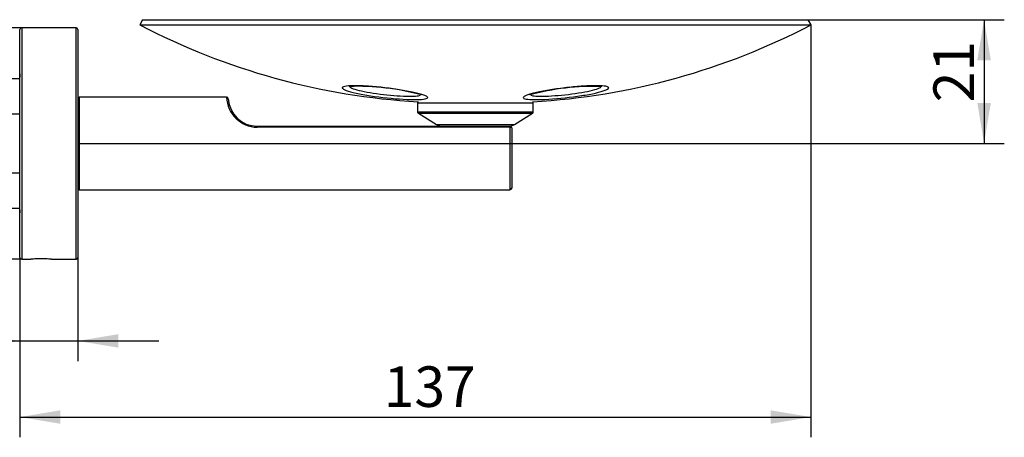
# Model space of a CAD drawing. Units: millimetres. Extents: x 27 to 165, y 71 to 237.
# Drawn here: x 77 to 162, y 188 to 224 of the extents above; entities that cross this region are included whole.
import ezdxf
from ezdxf.enums import TextEntityAlignment as Align

# ---------------------------------------------------------------- set-up
doc = ezdxf.new("R2010")
doc.units = ezdxf.units.MM
for name, color, linetype in [('_Translation', 7, 'Continuous'), ('CBA01-05', 7, 'Continuous'), ('CBA01-06', 7, 'Continuous'), ('CBA02-01', 7, 'Continuous'), ('CBA02-02', 7, 'Continuous'), ('CBA02-03', 7, 'Continuous'), ('CBA02-04', 7, 'Continuous')]:
    doc.layers.add(name, color=color, linetype=linetype)
doc.styles.add('SEACAD_Solid_Edge_ISO', font='seiso.ttf')
doc.styles.add('SEACAD_Solid_Edge_ISO1_Symbols', font='semeci1.ttf')
doc.dimstyles.new('ISO', dxfattribs={"dimtxt": 3.5, "dimasz": 3.5, "dimexe": 1.75, "dimexo": 0, "dimgap": 0.875, "dimtad": 1, "dimdec": 0, "dimlfac": 2, "dimtxsty": 'SEACAD_Solid_Edge_ISO', "dimblk1": '_SE_FILLED', "dimblk2": '_SE_FILLED', "dimsah": 1, "dimcen": 1.75, "dimazin": 0, "dimtfac": 0.5, "dimtdec": 3, "dimtmove": 0, "dimatfit": 3, "dimfxl": 1, "dimarcsym": 0})

# ---------------------------------------------------------------- blocks, each defined once
blk = doc.blocks.new('DMBLK61')
at = {"layer": '_Translation', "linetype": 'Continuous'}
for points in [[(31.198, 220.047), (32.364, 220.047), (31.781, 223.547)], [(31.198, 207.047), (31.781, 203.547), (32.364, 207.047)]]:
    blk.add_hatch(color=7, dxfattribs=at).paths.add_polyline_path(points)
at = {"layer": '_Translation', "color": 7, "linetype": 'Continuous'}
for p, q in [((77.181, 223.547), (30.031, 223.547)), ((31.781, 223.547), (31.781, 203.547)), ((77.181, 203.547), (30.031, 203.547))]:
    blk.add_line(p, q, dxfattribs=at)
for s, style, p in [('40', 'SEACAD_Solid_Edge_ISO', (27.406, 214.652)), ('O', 'SEACAD_Solid_Edge_ISO1_Symbols', (27.406, 208.305))]:
    blk.add_text(s, height=3.5, rotation=90, dxfattribs=dict(at, style=style)).set_placement(p, align=Align.TOP_LEFT)
blk = doc.blocks.new('_SE_FILLED')
at = {"color": 0}
blk.add_line((0, 0), (-1, 0), dxfattribs=at)
blk.add_solid([(0, 0), (-1, -0.1665), (-1, 0.1665), (0, 0)], dxfattribs=at)
blk = doc.blocks.new('DMBLK62')
at = {"layer": '_Translation', "linetype": 'Continuous'}
for points in [[(73.531, 195.906), (77.031, 196.489), (73.531, 197.072)], [(85.531, 195.906), (85.531, 197.072), (82.031, 196.489)]]:
    blk.add_hatch(color=7, dxfattribs=at).paths.add_polyline_path(points)
at = {"layer": '_Translation', "color": 7, "linetype": 'Continuous'}
for p, q in [((77.031, 203.697), (77.031, 194.739)), ((82.031, 203.697), (82.031, 194.739)), ((67.223, 196.489), (89.031, 196.489))]:
    blk.add_line(p, q, dxfattribs=at)
at = {"layer": '_Translation', "color": 7, "linetype": 'Continuous', "style": 'SEACAD_Solid_Edge_ISO'}
blk.add_text('10', height=3.5, dxfattribs=at).set_placement((68.448, 200.864), align=Align.TOP_LEFT)
blk = doc.blocks.new('DMBLK63')
at = {"layer": '_Translation', "linetype": 'Continuous'}
for points in [[(80.531, 189.33), (80.531, 190.496), (77.031, 189.913)], [(141.901, 189.33), (145.401, 189.913), (141.901, 190.496)]]:
    blk.add_hatch(color=7, dxfattribs=at).paths.add_polyline_path(points)
at = {"layer": '_Translation', "color": 7, "linetype": 'Continuous'}
for p, q in [((145.401, 223.797), (145.401, 188.163)), ((77.031, 203.697), (77.031, 188.163)), ((77.031, 189.913), (145.401, 189.913))]:
    blk.add_line(p, q, dxfattribs=at)
at = {"layer": '_Translation', "color": 7, "linetype": 'Continuous', "style": 'SEACAD_Solid_Edge_ISO'}
blk.add_text('137', height=3.5, dxfattribs=at).set_placement((108.472, 194.288), align=Align.TOP_LEFT)
blk = doc.blocks.new('DMBLK64')
at = {"layer": '_Translation', "linetype": 'Continuous'}
for points in [[(160.943, 220.74), (160.359, 224.24), (159.776, 220.74)], [(160.943, 217.047), (159.776, 217.047), (160.359, 213.547)]]:
    blk.add_hatch(color=7, dxfattribs=at).paths.add_polyline_path(points)
at = {"layer": '_Translation', "color": 7, "linetype": 'Continuous'}
for p, q in [((145.17, 224.24), (162.109, 224.24)), ((160.359, 224.24), (160.359, 213.547)), ((82.181, 213.547), (162.109, 213.547))]:
    blk.add_line(p, q, dxfattribs=at)
at = {"layer": '_Translation', "color": 7, "linetype": 'Continuous', "style": 'SEACAD_Solid_Edge_ISO'}
blk.add_text('21', height=3.5, rotation=90, dxfattribs=at).set_placement((155.984, 217.103), align=Align.TOP_LEFT)

msp = doc.modelspace()

# ---------------------------------------------------------------- linework, layer by layer
at = {"layer": 'CBA01-05', "color": 7, "linetype": 'Continuous'}
msp.add_line((77.0057, 207.8134), (77.0057, 219.2797), dxfattribs=at)
for centre, start, end in [((78.5057, 219.2797), 169.524686, 180), ((78.5057, 207.8134), 180, 190.475314)]:
    msp.add_arc(centre, 1.5, start, end, dxfattribs=at)
at = {"layer": 'CBA01-06', "color": 7, "linetype": 'Continuous'}
for p, q in [((77.0057, 219.1215), (72.1817, 219.1215)), ((72.1817, 216.1215), (77.0057, 216.1215)), ((77.0057, 210.9715), (72.1817, 210.9715)), ((72.1817, 207.9715), (77.0057, 207.9715))]:
    msp.add_line(p, q, dxfattribs=at)
at = {"layer": 'CBA02-01', "color": 7, "linetype": 'Continuous'}
for p, q in [((77.0307, 203.6965), (77.0307, 223.3965)), ((77.1807, 223.5465), (77.1807, 203.5465)), ((81.8807, 223.5465), (77.1807, 223.5465)), ((81.8807, 203.5465), (81.8807, 223.5465)), ((82.0307, 223.3965), (82.0307, 203.6965)), ((77.1807, 203.5465), (77.9514, 203.5465)), ((77.9514, 203.5465), (77.9704, 203.5465)), ((77.971, 203.5466), (77.9582, 203.5466)), ((77.9704, 203.5465), (77.971, 203.5466)), ((79.7559, 203.5465), (81.8807, 203.5465))]:
    msp.add_line(p, q, dxfattribs=at)
for centre, radius, start, end in [((77.1807, 223.3965), 0.15, 90, 180), ((81.8807, 223.3965), 0.15, 0, 90), ((77.1807, 203.6965), 0.15, 180, 270), ((78.7726, 193.5769), 10.0029, 91.987983, 94.670028), ((78.8589, 191.5049), 12.0767, 86.062692, 92.056152), ((78.7684, 193.7279), 9.8685, 84.265718, 84.652245), ((81.8807, 203.6965), 0.15, 270, 0)]:
    msp.add_arc(centre, radius, start, end, dxfattribs=at)
at = {"layer": 'CBA02-02', "color": 7, "linetype": 'Continuous'}
for p, q in [((82.1807, 209.5465), (82.1807, 217.5465)), ((94.885, 217.5465), (82.1807, 217.5465)), ((97.5307, 215.0465), (119.3807, 215.0465)), ((97.5307, 214.9491), (97.5307, 215.0465)), ((119.3807, 214.9491), (97.5307, 214.9491)), ((119.3807, 214.9491), (119.3807, 215.0465)), ((119.3807, 214.9491), (119.3807, 209.5465)), ((119.5307, 214.8965), (119.5307, 209.6965)), ((82.1807, 209.5465), (119.3807, 209.5465))]:
    msp.add_line(p, q, dxfattribs=at)
for centre, radius, start, end in [((82.1807, 217.3965), 0.15, 90, 180), ((94.8849, 217.3965), 0.15, 3.244891, 90.047786), ((97.5747, 217.6402), 2.6914, 181.994491, 269.062164), ((97.5307, 217.5465), 2.5, 183.244892, 270), ((119.3807, 214.8965), 0.15, 0, 90), ((82.1807, 209.6965), 0.15, 180, 270), ((119.3807, 209.6965), 0.15, 270, 0)]:
    msp.add_arc(centre, radius, start, end, dxfattribs=at)
msp.add_ellipse((119.3807, 214.8965), major_axis=(-0.15, 0), ratio=0.3506494, start_param=3.1415927, end_param=4.712389, dxfattribs=at)
at = {"layer": 'CBA02-03', "color": 7, "linetype": 'Continuous'}
for p, q in [((111.4014, 217.0465), (121.4014, 217.0465)), ((111.4014, 217.0465), (111.4014, 216.2805)), ((121.4014, 216.2805), (121.4014, 217.0465)), ((111.4014, 216.2805), (121.4014, 216.2805)), ((111.473, 216.1526), (121.3299, 216.1526)), ((111.473, 216.1526), (113.0359, 215.1941)), ((119.767, 215.1941), (121.3299, 216.1526)), ((113.0359, 215.1941), (119.767, 215.1941))]:
    msp.add_line(p, q, dxfattribs=at)
for centre, radius, start, end in [((111.5514, 217.0465), 0.15, 137.714245, 180), ((121.2514, 217.0465), 0.15, 0, 42.285755), ((111.5514, 216.2805), 0.15, 180, 238.477823), ((121.2514, 216.2805), 0.15, 301.522177, 0), ((113.5587, 216.0465), 1, 238.477823, 270), ((119.2442, 216.0465), 1, 270, 301.522177)]:
    msp.add_arc(centre, radius, start, end, dxfattribs=at)
at = {"layer": 'CBA02-04', "color": 7, "linetype": 'Continuous'}
for p, q in [((87.633, 224.2397), (87.4014, 223.7965)), ((87.633, 224.2397), (145.1699, 224.2397)), ((145.4014, 223.7965), (145.1699, 224.2397)), ((87.4014, 223.7965), (145.4014, 223.7965))]:
    msp.add_line(p, q, dxfattribs=at)
for centre, radius, start, end in [((114.9014, 276.44), 59.3935, 242.418266, 266.659377), ((117.9014, 276.44), 59.3935, 273.340623, 297.581734), ((106.1484, 197.2004), 21.2844, 74.759647, 91.799625), ((126.7017, 196.7587), 21.7236, 88.348332, 105.042191)]:
    msp.add_arc(centre, radius, start, end, dxfattribs=at)
for points, knots in [([(111.9227, 217.7265), (112.3402, 217.5782), (112.3837, 217.4584), (111.8953, 217.3632), (111.6404, 217.3448), (110.993, 217.3366), (110.5976, 217.3467), (109.2844, 217.419), (108.2446, 217.5253), (106.4192, 217.804), (105.6471, 217.9744), (105.0304, 218.2002), (104.9094, 218.2716), (104.8639, 218.3927), (104.9376, 218.442), (105.4284, 218.5474), (106.1299, 218.557), (107.4339, 218.4771), (107.9141, 218.435), (108.8774, 218.3277), (109.365, 218.2621), (110.7365, 218.0445), (111.5052, 217.8748), (111.9227, 217.7265)], [0, 0, 0, 0, 0.125, 0.125, 0.1875, 0.1875, 0.25, 0.25, 0.375, 0.375, 0.5, 0.5, 0.5625, 0.5625, 0.625, 0.625, 0.75, 0.75, 0.8125, 0.8125, 0.875, 0.875, 1, 1, 1, 1]), ([(105.5531, 218.4867), (105.5472, 218.475), (105.5466, 218.4626), (105.5699, 218.3996), (105.6695, 218.3406), (106.1781, 218.1543), (106.8159, 218.0135), (108.3245, 217.7834), (109.1835, 217.6958), (110.628, 217.6167), (111.2037, 217.624), (111.5953, 217.6997), (111.6553, 217.7324), (111.6536, 217.7725)], [0.42119905, 0.42119905, 0.42119905, 0.42119905, 0.4375, 0.4375, 0.5, 0.5, 0.625, 0.625, 0.75, 0.75, 0.875, 0.875, 0.93100466, 0.93100466, 0.93100466, 0.93100466]), ([(127.6676, 218.484), (128.0221, 218.4169), (127.9958, 218.2896), (127.4143, 218.0658), (127.1305, 217.9853), (126.432, 217.8275), (126.0169, 217.7499), (124.6562, 217.5371), (123.6174, 217.4278), (121.849, 217.3241), (121.1297, 217.3288), (120.6048, 217.4184), (120.5169, 217.4626), (120.5379, 217.5732), (120.645, 217.6393), (121.2297, 217.857), (121.9866, 218.0285), (123.3341, 218.2471), (123.8216, 218.3143), (124.787, 218.4251), (125.2667, 218.4689), (126.5996, 218.5558), (127.3131, 218.5511), (127.6676, 218.484)], [0, 0, 0, 0, 0.125, 0.125, 0.1875, 0.1875, 0.25, 0.25, 0.375, 0.375, 0.5, 0.5, 0.5625, 0.5625, 0.625, 0.625, 0.75, 0.75, 0.8125, 0.8125, 0.875, 0.875, 1, 1, 1, 1]), ([(121.1465, 217.7712), (121.1462, 217.7285), (121.2195, 217.6944), (121.6486, 217.6218), (122.2425, 217.6179), (123.7017, 217.7031), (124.5598, 217.7932), (126.0592, 218.0275), (126.6786, 218.1683), (127.1898, 218.3653), (127.274, 218.4327), (127.2472, 218.4867)], [0.44043661, 0.44043661, 0.44043661, 0.44043661, 0.5, 0.5, 0.625, 0.625, 0.75, 0.75, 0.875, 0.875, 0.95001432, 0.95001432, 0.95001432, 0.95001432])]:
    msp.add_open_spline(points, degree=3, knots=knots, dxfattribs=at)

# ---------------------------------------------------------------- dimensions: what is measured, and where the dimension line sits
at = {"layer": '_Translation', "color": 7, "linetype": 'Continuous'}
dim = msp.add_linear_dim(base=(160.3594, 213.5465), p1=(145.1699, 224.2397), p2=(82.1807, 213.5465), angle=90, text='\\A1;<>', dimstyle='ISO', dxfattribs=at)
dim.commit()
dim.dimension.update_dxf_attribs({"geometry": 'DMBLK64', "text_midpoint": (160.3594, 218.8931), "dimtype": 160})
for base, p1, p2, angle, text, picture, middle, dimtype in [((31.7811, 203.5465), (81.8807, 223.5465), (77.9514, 203.5465), 90, '\\A1;%%C <>', 'DMBLK61', (31.7811, 213.5465), 160), ((77.0307, 196.489), (77.0307, 203.6965), (82.0307, 203.6965), 0, '\\A1;<>', 'DMBLK62', (73.1729, 196.489), 161)]:
    dim = msp.add_linear_dim(base=base, p1=p1, p2=p2, angle=angle, text=text, dimstyle='ISO', override={"dimdec": 2}, dxfattribs=at)
    dim.commit()
    dim.dimension.update_dxf_attribs({"geometry": picture, "text_midpoint": middle, "dimtype": dimtype})
dim = msp.add_linear_dim(base=(145.4014, 189.9128), p1=(77.0307, 203.6965), p2=(145.4014, 223.7965), text='\\A1;<>', dimstyle='ISO', dxfattribs=at)
dim.commit()
dim.dimension.update_dxf_attribs({"geometry": 'DMBLK63', "text_midpoint": (111.2161, 189.9128), "dimtype": 160})

doc.saveas('drawing.dxf')
